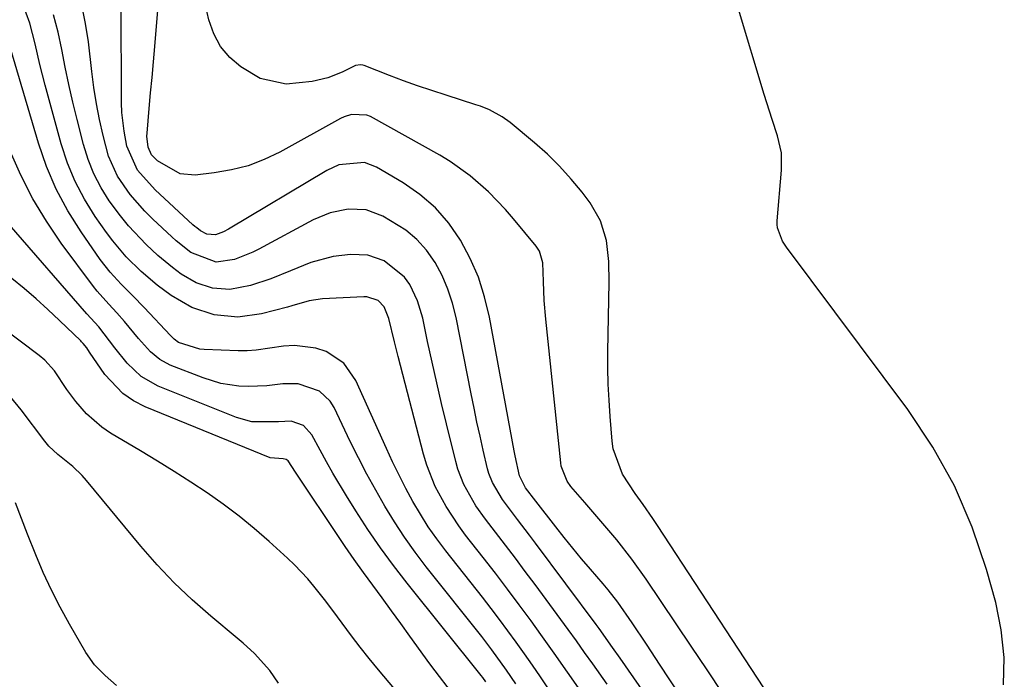
# Model space of a CAD drawing. Units: inches. Extents: x 1900802 to 1906136, y 469567 to 474907.
# Drawn here: x 1905470 to 1905649, y 473404 to 473525 of the extents above; entities that cross this region are included whole.
import ezdxf

# ---------------------------------------------------------------- set-up
doc = ezdxf.new("R2010")
doc.units = ezdxf.units.IN
doc.header["$MEASUREMENT"] = 0
doc.layers.add('7', color=7, linetype='Continuous')
doc.layers.add('8', color=7, linetype='Continuous')

msp = doc.modelspace()

# ---------------------------------------------------------------- linework, layer by layer
at = {"layer": '7', "color": 18}
for points in [[(1905572.1, 473402.23, 1836), (1905569.69, 473405.71, 1836), (1905567.28, 473409.18, 1836), (1905564.81, 473412.62, 1836), (1905563.04, 473415.06, 1836), (1905560.9, 473417.98, 1836), (1905558.73, 473420.88, 1836), (1905556.54, 473423.76, 1836), (1905554.32, 473426.62, 1836), (1905551.09, 473430.75, 1836), (1905549.83, 473432.44, 1836), (1905547.53, 473435.94, 1836), (1905545.55, 473439.63, 1836), (1905544.02, 473443.5, 1836), (1905543.42, 473445.51, 1836), (1905538.76, 473463.33, 1836), (1905538.09, 473466.01, 1836), (1905537.1, 473470.26, 1836), (1905536.25, 473472.39, 1836), (1905535.11, 473473.58, 1836), (1905533.04, 473474.23, 1836), (1905532.49, 473474.24, 1836), (1905524.98, 473473.83, 1836), (1905522.55, 473473.47, 1836), (1905519.38, 473472.57, 1836), (1905518.58, 473472.36, 1836), (1905513.82, 473471.13, 1836), (1905509.53, 473470.54, 1836), (1905505.23, 473470.93, 1836), (1905501.1, 473472.27, 1836), (1905497.36, 473474.45, 1836), (1905494.82, 473476.37, 1836), (1905491.9, 473478.85, 1836), (1905489.17, 473481.53, 1836), (1905486.69, 473484.44, 1836), (1905485.55, 473485.97, 1836), (1905483.49, 473488.91, 1836), (1905481.54, 473492.03, 1836), (1905479.81, 473495.25, 1836), (1905478.43, 473498.64, 1836), (1905477.27, 473502.14, 1836), (1905474.35, 473512.83, 1836), (1905473.86, 473514.72, 1836), (1905473.39, 473516.61, 1836), (1905472.55, 473520.43, 1836), (1905471.57, 473524.19, 1836), (1905470.21, 473527.84, 1836)], [(1905590.37, 473401.35, 1842), (1905588.27, 473404.51, 1842), (1905586.63, 473407, 1842), (1905584.08, 473410.85, 1842), (1905581.5, 473414.69, 1842), (1905578.9, 473418.51, 1842), (1905577.11, 473420.73, 1842), (1905576.19, 473421.81, 1842), (1905573.86, 473424.52, 1842), (1905572.25, 473426.42, 1842), (1905569.09, 473430.28, 1842), (1905567.54, 473432.24, 1842), (1905563.91, 473436.92, 1842), (1905562.03, 473439.36, 1842), (1905560.93, 473441.53, 1842), (1905560.13, 473445.23, 1842), (1905559.97, 473446.1, 1842), (1905555.45, 473470.52, 1842), (1905554.56, 473474.2, 1842), (1905553.43, 473477.79, 1842), (1905551.92, 473481.23, 1842), (1905550.16, 473484.59, 1842), (1905548.01, 473487.66, 1842), (1905545.59, 473490.47, 1842), (1905542.77, 473492.89, 1842), (1905539.7, 473495.04, 1842), (1905534.85, 473497.91, 1842), (1905532.66, 473498.75, 1842), (1905527.98, 473498.31, 1842), (1905525.79, 473497.29, 1842), (1905507.81, 473486.55, 1842), (1905506.93, 473486.09, 1842), (1905505.47, 473485.57, 1842), (1905503.88, 473485.68, 1842), (1905502.73, 473486.26, 1842), (1905502.02, 473486.8, 1842), (1905501.67, 473487.09, 1842), (1905501.34, 473487.39, 1842), (1905494.43, 473493.74, 1842), (1905491.22, 473497.36, 1842), (1905489.28, 473501.71, 1842), (1905488.75, 473504.44, 1842), (1905488.38, 473507.88, 1842), (1905488.32, 473509.61, 1842), (1905488.26, 473527.75, 1842)], [(1905598.04, 473401.84, 1844), (1905595.16, 473406.15, 1844), (1905592.28, 473410.45, 1844), (1905584.06, 473422.67, 1844), (1905581.46, 473426.33, 1844), (1905578.67, 473429.85, 1844), (1905577.22, 473431.57, 1844), (1905574.31, 473434.99, 1844), (1905572.84, 473436.7, 1844), (1905570.32, 473439.61, 1844), (1905569.62, 473440.56, 1844), (1905568.55, 473443.31, 1844), (1905568.46, 473443.9, 1844), (1905565.71, 473470.13, 1844), (1905565.43, 473473.57, 1844), (1905565.31, 473477.02, 1844), (1905565.19, 473480.46, 1844), (1905564.58, 473482.56, 1844), (1905563.98, 473483.47, 1844), (1905559.84, 473488.45, 1844), (1905558.37, 473490.14, 1844), (1905555.27, 473493.37, 1844), (1905551.92, 473496.34, 1844), (1905548.29, 473498.93, 1844), (1905546.37, 473500.08, 1844), (1905533.72, 473507.12, 1844), (1905533.07, 473507.41, 1844), (1905530.27, 473507.53, 1844), (1905528.91, 473507.08, 1844), (1905528.25, 473506.77, 1844), (1905517.19, 473500.65, 1844), (1905514.33, 473499.29, 1844), (1905511.4, 473498.16, 1844), (1905508.35, 473497.38, 1844), (1905505.23, 473496.84, 1844), (1905501.73, 473496.45, 1844), (1905499.01, 473496.65, 1844), (1905494.88, 473499.04, 1844), (1905493.78, 473500.15, 1844), (1905493.16, 473501.55, 1844), (1905492.94, 473503.53, 1844), (1905492.96, 473504.09, 1844), (1905493.36, 473508.63, 1844), (1905493.61, 473511.45, 1844), (1905493.86, 473514.28, 1844), (1905494.11, 473517.1, 1844), (1905494.35, 473519.93, 1844), (1905495.04, 473528.04, 1844)], [(1905610.01, 473395.99, 1846), (1905586.13, 473432.5, 1846), (1905585.28, 473433.78, 1846), (1905583.53, 473436.31, 1846), (1905582.07, 473438.33, 1846), (1905579.75, 473441.86, 1846), (1905578.05, 473446.48, 1846), (1905577.87, 473447.89, 1846), (1905577.48, 473452.38, 1846), (1905577.27, 473455.34, 1846), (1905577.13, 473458.3, 1846), (1905577.07, 473461.26, 1846), (1905577.08, 473464.23, 1846), (1905577.3, 473476.84, 1846), (1905577.21, 473480.68, 1846), (1905576.78, 473484.49, 1846), (1905575.74, 473488.11, 1846), (1905573.84, 473491.36, 1846), (1905572.35, 473493.3, 1846), (1905570.36, 473495.73, 1846), (1905568.26, 473498.06, 1846), (1905566.02, 473500.25, 1846), (1905563.67, 473502.33, 1846), (1905559.2, 473506.03, 1846), (1905557.78, 473507.08, 1846), (1905555.44, 473508.34, 1846), (1905553.8, 473509.01, 1846), (1905552.96, 473509.29, 1846), (1905547.52, 473511.01, 1846), (1905544.93, 473511.86, 1846), (1905542.34, 473512.74, 1846), (1905539.78, 473513.68, 1846), (1905537.23, 473514.64, 1846), (1905532.57, 473516.46, 1846), (1905532.35, 473516.53, 1846), (1905531.9, 473516.59, 1846), (1905530.99, 473516.42, 1846), (1905528.59, 473515.25, 1846), (1905525.92, 473514.18, 1846), (1905523.12, 473513.51, 1846), (1905518.33, 473513.03, 1846), (1905513.61, 473514.09, 1846), (1905510.06, 473516.18, 1846), (1905508.04, 473517.94, 1846), (1905506.35, 473519.93, 1846), (1905505.14, 473522.24, 1846), (1905504.26, 473524.77, 1846), (1905503.64, 473527.49, 1846)], [(1905649.27, 473403.39, 1848), (1905649.41, 473408.42, 1848), (1905648.86, 473413.42, 1848), (1905647.84, 473418.41, 1848), (1905646.17, 473424.43, 1848), (1905643.53, 473432.2, 1848), (1905640.35, 473439.71, 1848), (1905636.36, 473446.81, 1848), (1905631.82, 473453.65, 1848), (1905609.65, 473483.32, 1848), (1905608.94, 473484.41, 1848), (1905607.99, 473486.8, 1848), (1905607.93, 473487.44, 1848), (1905607.94, 473488.08, 1848), (1905608.75, 473497.35, 1848), (1905608.72, 473500.52, 1848), (1905608.03, 473503.6, 1848), (1905607.02, 473506.61, 1848), (1905606.06, 473509.63, 1848), (1905605.59, 473511.15, 1848), (1905600.88, 473526.76, 1848)], [(1905576.95, 473403.53, 1838), (1905574.31, 473407.22, 1838), (1905572.82, 473409.32, 1838), (1905571.33, 473411.42, 1838), (1905569.82, 473413.5, 1838), (1905563.78, 473421.7, 1838), (1905561.99, 473424.11, 1838), (1905560.2, 473426.5, 1838), (1905558.38, 473428.89, 1838), (1905556.55, 473431.26, 1838), (1905554.73, 473433.62, 1838), (1905552.98, 473436.06, 1838), (1905550.78, 473439.97, 1838), (1905549.7, 473442.75, 1838), (1905549.29, 473444.19, 1838), (1905547.6, 473451.04, 1838), (1905546.69, 473454.78, 1838), (1905545.82, 473458.53, 1838), (1905544.98, 473462.29, 1838), (1905544.17, 473466.06, 1838), (1905543.27, 473470.35, 1838), (1905542.33, 473473.5, 1838), (1905540.89, 473476.46, 1838), (1905539.94, 473477.8, 1838), (1905536.26, 473480.8, 1838), (1905533.24, 473481.83, 1838), (1905530.06, 473481.98, 1838), (1905526.93, 473481.58, 1838), (1905522.82, 473480.51, 1838), (1905519.15, 473478.99, 1838), (1905515.52, 473477.52, 1838), (1905511.81, 473476.28, 1838), (1905508.04, 473475.56, 1838), (1905504.91, 473475.81, 1838), (1905501.9, 473476.78, 1838), (1905499.16, 473478.37, 1838), (1905497.58, 473479.57, 1838), (1905494.92, 473481.79, 1838), (1905492.77, 473483.8, 1838), (1905489.56, 473487.18, 1838), (1905488.09, 473488.99, 1838), (1905486.07, 473491.73, 1838), (1905484.56, 473494.15, 1838), (1905483.23, 473496.65, 1838), (1905482.19, 473499.29, 1838), (1905481.34, 473502.01, 1838), (1905480.18, 473506.6, 1838), (1905479.41, 473509.78, 1838), (1905478.69, 473512.96, 1838), (1905478.03, 473516.16, 1838), (1905477.42, 473519.37, 1838), (1905476.72, 473522.54, 1838), (1905475.86, 473525.67, 1838)], [(1905566.59, 473402.11, 1834), (1905564.74, 473404.87, 1834), (1905563.29, 473406.98, 1834), (1905561.82, 473409.09, 1834), (1905560.34, 473411.18, 1834), (1905558.83, 473413.26, 1834), (1905557.3, 473415.32, 1834), (1905555.75, 473417.36, 1834), (1905554.17, 473419.38, 1834), (1905547.47, 473427.88, 1834), (1905545.85, 473430.04, 1834), (1905544.29, 473432.26, 1834), (1905542.85, 473434.54, 1834), (1905541.48, 473436.88, 1834), (1905540.2, 473439.26, 1834), (1905538.95, 473441.67, 1834), (1905537.77, 473444.11, 1834), (1905536.63, 473446.56, 1834), (1905531.05, 473458.96, 1834), (1905528.84, 473462.12, 1834), (1905525.63, 473464.24, 1834), (1905523.73, 473464.85, 1834), (1905519.84, 473465.34, 1834), (1905517.85, 473465.22, 1834), (1905512.84, 473464.51, 1834), (1905511.21, 473464.35, 1834), (1905509.57, 473464.35, 1834), (1905503.38, 473464.63, 1834), (1905502.57, 473464.7, 1834), (1905498.7, 473465.89, 1834), (1905497.92, 473466.5, 1834), (1905497.45, 473466.95, 1834), (1905497.22, 473467.19, 1834), (1905492.43, 473472.25, 1834), (1905490.35, 473474.4, 1834), (1905488.24, 473476.51, 1834), (1905486.21, 473478.7, 1834), (1905484.4, 473481.06, 1834), (1905480.91, 473486.07, 1834), (1905478.51, 473489.9, 1834), (1905476.37, 473493.85, 1834), (1905474.62, 473497.99, 1834), (1905473.14, 473502.26, 1834), (1905468.1, 473519.35, 1834)], [(1905560.25, 473403.58, 1832), (1905558.55, 473406.1, 1832), (1905555.89, 473409.81, 1832), (1905554.04, 473412.21, 1832), (1905543.91, 473424.95, 1832), (1905541.88, 473427.62, 1832), (1905539.93, 473430.34, 1832), (1905538.1, 473433.15, 1832), (1905536.35, 473436, 1832), (1905534.69, 473438.92, 1832), (1905533.08, 473441.86, 1832), (1905531.54, 473444.84, 1832), (1905530.05, 473447.84, 1832), (1905527.08, 473454, 1832), (1905526.35, 473455.17, 1832), (1905524.41, 473457, 1832), (1905520.53, 473458.37, 1832), (1905517.76, 473458.35, 1832), (1905514.79, 473457.98, 1832), (1905511.42, 473457.87, 1832), (1905509.73, 473457.93, 1832), (1905506.4, 473458.43, 1832), (1905503.18, 473459.42, 1832), (1905497.2, 473461.76, 1832), (1905495.27, 473462.77, 1832), (1905493.61, 473464.16, 1832), (1905491.39, 473466.61, 1832), (1905488.85, 473469.71, 1832), (1905487.46, 473471.33, 1832), (1905485.98, 473472.87, 1832), (1905483.84, 473475.25, 1832), (1905483.18, 473476.09, 1832), (1905477.31, 473484.03, 1832), (1905474.59, 473488.01, 1832), (1905472.09, 473492.12, 1832), (1905469.91, 473496.41, 1832), (1905467.95, 473500.81, 1832)], [(1905548.53, 473402.04, 1828), (1905545.53, 473405.94, 1828), (1905544.56, 473407.26, 1828), (1905540.94, 473412.26, 1828), (1905539.25, 473414.6, 1828), (1905537.55, 473416.94, 1828), (1905535.85, 473419.27, 1828), (1905534.14, 473421.6, 1828), (1905532.45, 473423.93, 1828), (1905530.78, 473426.29, 1828), (1905529.14, 473428.66, 1828), (1905527.52, 473431.05, 1828), (1905520.76, 473441.15, 1828), (1905520.07, 473442.21, 1828), (1905518.71, 473444.31, 1828), (1905518.37, 473444.52, 1828), (1905517.78, 473444.63, 1828), (1905515.44, 473444.81, 1828), (1905492.64, 473454.15, 1828), (1905490.5, 473455.26, 1828), (1905488.53, 473456.57, 1828), (1905485.28, 473460.06, 1828), (1905482.48, 473464.1, 1828), (1905481.98, 473464.89, 1828), (1905481.3, 473465.72, 1828), (1905480.99, 473466.02, 1828), (1905480.84, 473466.17, 1828), (1905476.97, 473469.91, 1828), (1905474.85, 473471.9, 1828), (1905472.7, 473473.85, 1828), (1905470.5, 473475.74, 1828), (1905468.26, 473477.58, 1828)], [(1905538.1, 473402.65, 1826), (1905535.17, 473406.16, 1826), (1905533.51, 473408.19, 1826), (1905531.88, 473410.25, 1826), (1905530.29, 473412.33, 1826), (1905527.72, 473415.84, 1826), (1905525.61, 473418.67, 1826), (1905523.41, 473421.43, 1826), (1905522.27, 473422.77, 1826), (1905519.84, 473425.32, 1826), (1905518.56, 473426.54, 1826), (1905515.24, 473429.57, 1826), (1905512.53, 473431.93, 1826), (1905509.75, 473434.21, 1826), (1905506.87, 473436.35, 1826), (1905503.93, 473438.42, 1826), (1905500.92, 473440.39, 1826), (1905497.9, 473442.34, 1826), (1905494.84, 473444.24, 1826), (1905491.76, 473446.11, 1826), (1905486.3, 473449.37, 1826), (1905484.73, 473450.42, 1826), (1905481.91, 473452.89, 1826), (1905479.97, 473455.14, 1826), (1905478.34, 473457.32, 1826), (1905476.07, 473460.69, 1826), (1905474.27, 473462.67, 1826), (1905473.24, 473463.54, 1826), (1905466.01, 473468.95, 1826)], [(1905516.92, 473403.69, 1824), (1905515.38, 473406.01, 1824), (1905512.55, 473409.1, 1824), (1905510.49, 473410.99, 1824), (1905509.42, 473411.9, 1824), (1905504.59, 473415.92, 1824), (1905501.18, 473418.92, 1824), (1905497.9, 473422.03, 1824), (1905494.79, 473425.33, 1824), (1905491.81, 473428.74, 1824), (1905481.89, 473440.73, 1824), (1905481.11, 473441.61, 1824), (1905479.43, 473443.23, 1824), (1905476.68, 473445.42, 1824), (1905475.05, 473446.99, 1824), (1905474.33, 473447.87, 1824), (1905470, 473453.59, 1824), (1905468.05, 473455.98, 1824)], [(1905487.38, 473403.27, 1822), (1905485.29, 473405.08, 1822), (1905483.36, 473407.04, 1822), (1905481.8, 473409.28, 1822), (1905478.8, 473414.47, 1822), (1905477.1, 473417.56, 1822), (1905475.49, 473420.7, 1822), (1905474.02, 473423.91, 1822), (1905472.64, 473427.16, 1822), (1905471.15, 473430.89, 1822), (1905470.03, 473433.74, 1822), (1905468.94, 473436.6, 1822)]]:
    msp.add_polyline3d(points, dxfattribs=at)
at = {"layer": '8', "color": 18}
for points in [[(1905597.21, 473382.51, 1840), (1905579.32, 473408.26, 1840), (1905577.93, 473410.24, 1840), (1905575.46, 473413.7, 1840), (1905574.92, 473414.43, 1840), (1905563.85, 473429.28, 1840), (1905562.76, 473430.73, 1840), (1905560.57, 473433.61, 1840), (1905557.84, 473437.21, 1840), (1905556, 473440.32, 1840), (1905555.36, 473441.99, 1840), (1905555.12, 473442.86, 1840), (1905554.33, 473446.22, 1840), (1905553.74, 473448.78, 1840), (1905553.17, 473451.35, 1840), (1905552.63, 473453.92, 1840), (1905552.11, 473456.5, 1840), (1905549.38, 473470.44, 1840), (1905548.72, 473473.08, 1840), (1905547.88, 473475.65, 1840), (1905546.79, 473478.12, 1840), (1905545.53, 473480.52, 1840), (1905543.97, 473482.72, 1840), (1905542.22, 473484.71, 1840), (1905540.18, 473486.4, 1840), (1905536.01, 473488.96, 1840), (1905532.94, 473490.09, 1840), (1905529.67, 473490.23, 1840), (1905526.39, 473489.54, 1840), (1905523.3, 473488.25, 1840), (1905513.35, 473482.93, 1840), (1905512.26, 473482.39, 1840), (1905508.89, 473481.03, 1840), (1905505.58, 473480.57, 1840), (1905500.97, 473482.29, 1840), (1905498.29, 473484.43, 1840), (1905497.48, 473485.16, 1840), (1905494, 473488.43, 1840), (1905492.55, 473489.87, 1840), (1905489.88, 473492.93, 1840), (1905487.57, 473496.27, 1840), (1905485.92, 473499.92, 1840), (1905484.92, 473503.67, 1840), (1905484.29, 473506.57, 1840), (1905483.73, 473509.48, 1840), (1905483.27, 473512.42, 1840), (1905482.88, 473515.36, 1840), (1905482.26, 473520.76, 1840), (1905481.74, 473524.14, 1840), (1905481.05, 473527.48, 1840)], [(1905554.79, 473403.95, 1830), (1905554.21, 473404.73, 1830), (1905553.91, 473405.11, 1830), (1905540.4, 473421.97, 1830), (1905537.93, 473425.17, 1830), (1905535.54, 473428.42, 1830), (1905533.26, 473431.75, 1830), (1905531.07, 473435.14, 1830), (1905529.33, 473437.92, 1830), (1905526.86, 473442.03, 1830), (1905525.69, 473444.12, 1830), (1905524.54, 473446.23, 1830), (1905523.06, 473449.02, 1830), (1905521.48, 473450.71, 1830), (1905519.26, 473451.5, 1830), (1905516.96, 473451.38, 1830), (1905512.08, 473451.4, 1830), (1905509.27, 473452.18, 1830), (1905494.96, 473457.94, 1830), (1905491.88, 473459.66, 1830), (1905489.33, 473462.09, 1830), (1905487.08, 473464.9, 1830), (1905484.16, 473468.75, 1830), (1905481.96, 473471.1, 1830), (1905467.76, 473487.42, 1830)]]:
    msp.add_polyline3d(points, dxfattribs=at)

doc.saveas('drawing.dxf')
